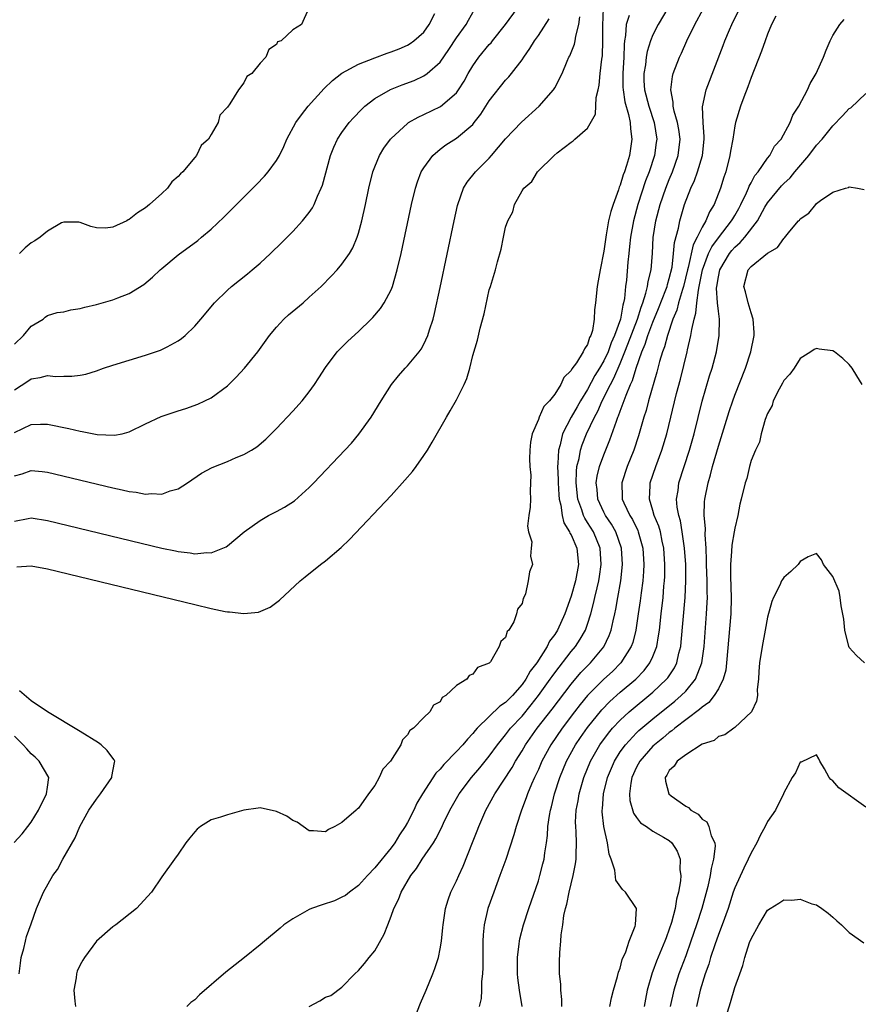
# Model space of a CAD drawing. Units: inches. Extents: x 2598000 to 2601000, y 1503000 to 1506000.
# Drawn here: x 2598884 to 2598986, y 1503741 to 1503862 of the extents above; entities that cross this region are included whole.
import ezdxf

# ---------------------------------------------------------------- set-up
doc = ezdxf.new("R2010")
doc.units = ezdxf.units.IN
doc.header["$MEASUREMENT"] = 0
doc.layers.add('LD25981503_2ft', color=63, linetype='Continuous')

msp = doc.modelspace()

# ---------------------------------------------------------------- linework, layer by layer
at = {"layer": 'LD25981503_2ft'}
for points, elevation in [([(2598883, 1503811.14), (2598885, 1503812.12), (2598886.16, 1503812.16), (2598887, 1503812.15), (2598889.62, 1503811.62), (2598891, 1503811.29), (2598891.26, 1503811.26), (2598893.1, 1503810.9), (2598895.2, 1503810.8), (2598896.14, 1503811), (2598897, 1503811.21), (2598899, 1503812.2), (2598900.89, 1503813.11), (2598903, 1503813.81), (2598903.91, 1503814.09), (2598905.4, 1503814.6), (2598906.26, 1503815), (2598907, 1503815.37), (2598909, 1503816.86), (2598910.08, 1503817.92), (2598911.09, 1503819), (2598912.72, 1503821), (2598914.15, 1503823), (2598915, 1503824.01), (2598915.91, 1503825), (2598916.48, 1503825.52), (2598918.24, 1503827), (2598919, 1503827.66), (2598920.45, 1503829), (2598921.73, 1503830.27), (2598922.4, 1503831), (2598923, 1503831.69), (2598923.9, 1503833), (2598924.31, 1503833.69), (2598924.84, 1503835), (2598925, 1503835.51), (2598925.41, 1503837), (2598925.86, 1503839), (2598926.28, 1503841), (2598926.77, 1503843), (2598927, 1503843.6), (2598927.57, 1503845), (2598928.11, 1503845.89), (2598928.92, 1503847), (2598929, 1503847.08), (2598931, 1503848.9), (2598931.15, 1503849), (2598932.32, 1503849.68), (2598933, 1503849.99), (2598935.03, 1503850.97), (2598937, 1503852.66), (2598937.25, 1503853), (2598937.93, 1503854.07), (2598938.44, 1503855), (2598939, 1503855.95), (2598939.73, 1503857), (2598941, 1503858.54), (2598941.23, 1503858.77), (2598941.39, 1503859), (2598943, 1503860.99), (2598944.47, 1503863)], 8378), ([(2598883, 1503816.36), (2598884.6, 1503817.4), (2598885, 1503817.71), (2598886.13, 1503817.87), (2598887, 1503818.1), (2598888, 1503818), (2598889, 1503818.02), (2598889.99, 1503818.01), (2598891, 1503818.14), (2598891.71, 1503818.29), (2598893, 1503818.69), (2598893.85, 1503819), (2598895, 1503819.39), (2598897, 1503820), (2598899, 1503820.59), (2598900.81, 1503821.19), (2598901, 1503821.27), (2598901.63, 1503821.63), (2598903, 1503822.34), (2598903.39, 1503822.61), (2598903.83, 1503823), (2598905, 1503824.12), (2598905.76, 1503825), (2598907.42, 1503827), (2598909, 1503828.55), (2598909.51, 1503829), (2598911.47, 1503830.53), (2598912.04, 1503831), (2598913, 1503831.83), (2598914.28, 1503833), (2598915.65, 1503834.35), (2598917, 1503835.71), (2598918.19, 1503837), (2598919, 1503838.01), (2598919.41, 1503838.59), (2598919.61, 1503839), (2598920.01, 1503840.01), (2598920.47, 1503841), (2598920.62, 1503841.38), (2598921.6, 1503845), (2598922, 1503846), (2598922.47, 1503847), (2598923, 1503847.78), (2598923.89, 1503849), (2598924.4, 1503849.6), (2598925.38, 1503850.62), (2598925.79, 1503851), (2598927, 1503851.95), (2598928.94, 1503853.06), (2598930.37, 1503853.63), (2598931.83, 1503854.17), (2598933, 1503854.71), (2598933.43, 1503855), (2598935, 1503856.39), (2598936.06, 1503857.94), (2598937, 1503859.35), (2598938.19, 1503861), (2598938.46, 1503861.54), (2598939.18, 1503862.82)], 8376), ([(2598883, 1503821.95), (2598884.1, 1503823), (2598885, 1503824.12), (2598886.47, 1503825), (2598886.75, 1503825.25), (2598887, 1503825.42), (2598888.18, 1503825.82), (2598889, 1503825.9), (2598889.86, 1503826.14), (2598891, 1503826.28), (2598891.56, 1503826.44), (2598893, 1503826.77), (2598895, 1503827.36), (2598895.61, 1503827.61), (2598897, 1503828.13), (2598898.78, 1503829.22), (2598899.86, 1503830.14), (2598900.77, 1503831), (2598901, 1503831.19), (2598903, 1503832.83), (2598905.38, 1503834.62), (2598905.85, 1503835), (2598907, 1503835.98), (2598908.56, 1503837.44), (2598912.56, 1503841.44), (2598913.53, 1503842.47), (2598913.98, 1503843), (2598915, 1503844.38), (2598915.35, 1503845), (2598915.91, 1503846.09), (2598916.28, 1503847), (2598917.37, 1503849), (2598918.04, 1503849.96), (2598918.88, 1503851), (2598920.83, 1503853.17), (2598921.85, 1503854.15), (2598923, 1503855.06), (2598925, 1503856.15), (2598927, 1503856.94), (2598928.51, 1503857.49), (2598929, 1503857.65), (2598929.97, 1503858.03), (2598931, 1503858.47), (2598931.34, 1503858.66), (2598931.79, 1503859), (2598933, 1503860.07), (2598933.67, 1503861), (2598934.34, 1503862.34)], 8374), ([(2598883.28, 1503794.72), (2598885, 1503794.86), (2598887, 1503794.47), (2598905, 1503790.11), (2598907, 1503789.65), (2598908.71, 1503789.29), (2598909, 1503789.24), (2598909.25, 1503789.25), (2598911, 1503789.02), (2598912.81, 1503789.19), (2598914.21, 1503789.79), (2598915.36, 1503790.64), (2598917.91, 1503793), (2598918.49, 1503793.51), (2598920.37, 1503795), (2598921, 1503795.47), (2598922.89, 1503797.11), (2598923.91, 1503798.09), (2598929, 1503803.45), (2598930.7, 1503805.3), (2598931.62, 1503806.38), (2598932.08, 1503807), (2598933, 1503808.32), (2598933.45, 1503809), (2598934.04, 1503809.96), (2598935.76, 1503813), (2598936.23, 1503813.77), (2598937, 1503815.12), (2598937.93, 1503817), (2598938.26, 1503817.74), (2598938.61, 1503819), (2598939, 1503820.56), (2598939.56, 1503822.44), (2598939.9, 1503823.9), (2598940.36, 1503825.64), (2598941, 1503828.56), (2598941.15, 1503829), (2598941.77, 1503831), (2598942.01, 1503832.01), (2598942.46, 1503833.54), (2598942.74, 1503835), (2598943, 1503836.23), (2598943.28, 1503837), (2598943.88, 1503838.12), (2598944.09, 1503839), (2598945, 1503840.69), (2598945.21, 1503841), (2598946.2, 1503841.8), (2598946.9, 1503843), (2598948.94, 1503845), (2598949.3, 1503845.3), (2598951, 1503846.63), (2598951.24, 1503846.76), (2598951.46, 1503847), (2598953, 1503848.33), (2598953.98, 1503850.02), (2598954.08, 1503852.08), (2598954.31, 1503853), (2598954.44, 1503853.56), (2598954.57, 1503855), (2598954.77, 1503856.77), (2598954.84, 1503857.16), (2598954.89, 1503859), (2598954.88, 1503860.88), (2598954.97, 1503863)], 8384), ([(2598918.89, 1503862.89), (2598918.04, 1503861), (2598917, 1503860.33), (2598915.55, 1503859), (2598915.13, 1503858.87), (2598915, 1503858.53), (2598914.05, 1503857.95), (2598913.7, 1503857), (2598913, 1503856.27), (2598911.97, 1503855), (2598911.36, 1503854.64), (2598911, 1503853.85), (2598910.36, 1503853), (2598909.29, 1503851.29), (2598909, 1503850.89), (2598908.08, 1503849.92), (2598907.87, 1503849), (2598907, 1503847.56), (2598906.71, 1503847), (2598905.81, 1503846.19), (2598905.24, 1503845), (2598905, 1503844.74), (2598903.54, 1503843), (2598903.26, 1503842.74), (2598903, 1503842.43), (2598902.22, 1503841.78), (2598901.68, 1503841), (2598901, 1503840.36), (2598899.5, 1503839), (2598899, 1503838.6), (2598898, 1503838), (2598897, 1503837.15), (2598896.89, 1503837.11), (2598896.71, 1503837), (2598895, 1503836.23), (2598894.11, 1503836.11), (2598893, 1503836.16), (2598892.31, 1503836.31), (2598891, 1503836.82), (2598890.84, 1503836.84), (2598889, 1503836.86), (2598888.74, 1503836.74), (2598887, 1503835.75), (2598886.1, 1503835), (2598885.45, 1503834.55), (2598885, 1503834.32), (2598884.28, 1503833.72), (2598883.59, 1503833)], 8372), ([(2598962.83, 1503863), (2598961.64, 1503861), (2598961, 1503859.71), (2598960.72, 1503859), (2598960.3, 1503857.7), (2598960.19, 1503857), (2598960.08, 1503856.08), (2598959.88, 1503855), (2598959.9, 1503854.1), (2598959.97, 1503853), (2598960.49, 1503851), (2598961.14, 1503849), (2598961.46, 1503847), (2598961.41, 1503846.59), (2598961.21, 1503845), (2598960.55, 1503843), (2598960.11, 1503841.89), (2598959.16, 1503839), (2598958.61, 1503837), (2598958.25, 1503835), (2598958.15, 1503833.85), (2598958.05, 1503833), (2598957.94, 1503831.94), (2598957.77, 1503829.77), (2598957.66, 1503829), (2598957.52, 1503827.52), (2598957.41, 1503827), (2598957.31, 1503826.69), (2598957.03, 1503825), (2598956.31, 1503823), (2598955.9, 1503822.1), (2598955.52, 1503821), (2598955, 1503819.89), (2598954.47, 1503819), (2598953.91, 1503818.09), (2598953, 1503816.4), (2598952.15, 1503815), (2598951.73, 1503814.27), (2598951.02, 1503813), (2598949.96, 1503811), (2598949.65, 1503809.65), (2598949.44, 1503809), (2598949.37, 1503807.37), (2598949.32, 1503807), (2598949.42, 1503805.42), (2598949.42, 1503805), (2598949.51, 1503803.51), (2598949.56, 1503803), (2598949.75, 1503802.25), (2598949.9, 1503801), (2598950.12, 1503800.12), (2598950.82, 1503799), (2598950.86, 1503798.86), (2598951, 1503798.64), (2598951.71, 1503797), (2598951.89, 1503795), (2598951.52, 1503793), (2598951, 1503791.15), (2598950.23, 1503789), (2598949.33, 1503787), (2598949, 1503786.47), (2598948.37, 1503785.63), (2598948.08, 1503785), (2598946.8, 1503783), (2598946.01, 1503781.99), (2598945.47, 1503781), (2598945, 1503780.36), (2598943.83, 1503779), (2598943, 1503778.14), (2598942.31, 1503777.69), (2598941, 1503776.44), (2598939.53, 1503775), (2598939.28, 1503774.72), (2598939, 1503774.36), (2598938.33, 1503773.67), (2598937.78, 1503773), (2598937, 1503772.17), (2598935.43, 1503770.57), (2598935, 1503770.02), (2598934.49, 1503769.51), (2598932.86, 1503767), (2598932.16, 1503765.84), (2598931.77, 1503765), (2598931, 1503763.51), (2598930.72, 1503763), (2598930.02, 1503761.98), (2598929.44, 1503761), (2598929, 1503760.4), (2598927, 1503757.95), (2598926.1, 1503757), (2598925, 1503755.79), (2598923.92, 1503755), (2598923.43, 1503754.57), (2598923, 1503754.35), (2598922.08, 1503753.92), (2598920.56, 1503753.44), (2598919.28, 1503753), (2598919, 1503752.87), (2598917, 1503751.71), (2598915.88, 1503751), (2598915.43, 1503750.57), (2598913.52, 1503749), (2598913, 1503748.55), (2598911.1, 1503747), (2598908.81, 1503745.19), (2598905.58, 1503742.42), (2598905, 1503741.83), (2598904.52, 1503741.48), (2598904.05, 1503741)], 8388), ([(2598919, 1503741.02), (2598920.31, 1503741.69), (2598921, 1503742.15), (2598921.63, 1503742.37), (2598923, 1503743.37), (2598924.58, 1503745), (2598925, 1503745.39), (2598925.75, 1503746.25), (2598926.31, 1503747), (2598927, 1503747.81), (2598928.17, 1503749.83), (2598928.59, 1503751), (2598929, 1503752.06), (2598929.32, 1503753), (2598929.9, 1503754.1), (2598930.22, 1503755), (2598931.4, 1503757), (2598932.11, 1503757.89), (2598932.81, 1503759), (2598934.17, 1503761), (2598934.49, 1503761.51), (2598935.16, 1503762.84), (2598935.42, 1503763.43), (2598936.19, 1503765), (2598937.31, 1503767), (2598938.81, 1503769), (2598939.83, 1503770.17), (2598941, 1503771.6), (2598942, 1503773), (2598943, 1503774.22), (2598943.6, 1503775), (2598945, 1503776.49), (2598946.13, 1503777.87), (2598947.01, 1503778.99), (2598948.46, 1503781), (2598948.67, 1503781.33), (2598949, 1503781.77), (2598951, 1503784.38), (2598951.52, 1503785), (2598952.11, 1503785.89), (2598952.74, 1503787), (2598953, 1503787.73), (2598953.41, 1503789), (2598953.75, 1503790.25), (2598953.9, 1503791), (2598954.17, 1503792.17), (2598954.38, 1503793), (2598954.47, 1503793.53), (2598954.69, 1503795), (2598954.55, 1503797), (2598953.72, 1503799), (2598953, 1503800.15), (2598952.66, 1503800.66), (2598952.51, 1503801), (2598952.31, 1503801.69), (2598951.82, 1503803), (2598951.63, 1503805), (2598951.64, 1503806.36), (2598951.72, 1503807), (2598951.97, 1503807.97), (2598952.14, 1503809), (2598952.36, 1503809.64), (2598952.9, 1503811), (2598953.84, 1503813), (2598954.25, 1503813.75), (2598954.79, 1503815), (2598955.8, 1503817), (2598956.23, 1503817.77), (2598957, 1503819.56), (2598957.58, 1503821), (2598957.93, 1503821.93), (2598959.12, 1503825), (2598959.55, 1503826.45), (2598959.76, 1503827), (2598960.15, 1503828.15), (2598960.33, 1503829), (2598960.41, 1503829.59), (2598960.79, 1503831), (2598960.96, 1503833.04), (2598961.03, 1503834.97), (2598961.34, 1503837), (2598961.87, 1503839), (2598962.58, 1503841), (2598963, 1503842.05), (2598963.41, 1503843), (2598964.1, 1503845), (2598964.31, 1503847), (2598964.15, 1503848.15), (2598964.01, 1503849), (2598963.61, 1503850.39), (2598963.49, 1503851), (2598963.49, 1503851.49), (2598963.18, 1503853), (2598963.38, 1503854.62), (2598963.49, 1503855), (2598964.26, 1503857), (2598964.5, 1503857.5), (2598965.15, 1503859), (2598966.13, 1503861), (2598967.12, 1503862.88)], 8390), ([(2598931.65, 1503739), (2598932.59, 1503741.41), (2598933.28, 1503743), (2598934.11, 1503745), (2598934.35, 1503745.65), (2598934.78, 1503747), (2598935, 1503748.05), (2598935.16, 1503749), (2598935.33, 1503750.67), (2598935.35, 1503751), (2598935.64, 1503753), (2598935.96, 1503754.04), (2598936.32, 1503755), (2598937, 1503756.36), (2598937.28, 1503757), (2598937.83, 1503758.17), (2598938.97, 1503761.03), (2598939.53, 1503762.47), (2598939.72, 1503763), (2598940.58, 1503765), (2598941.68, 1503767), (2598943.78, 1503770.22), (2598944.2, 1503771), (2598945, 1503772.26), (2598945.43, 1503773), (2598946.87, 1503775), (2598948.68, 1503777.32), (2598951, 1503780.4), (2598952.19, 1503781.81), (2598953.36, 1503783), (2598955, 1503784.97), (2598955.67, 1503786.33), (2598955.91, 1503787), (2598956.13, 1503788.13), (2598956.34, 1503789), (2598956.46, 1503789.54), (2598956.7, 1503791), (2598957.08, 1503793), (2598957.3, 1503795), (2598957.17, 1503797), (2598956.47, 1503799), (2598955.94, 1503799.94), (2598955.21, 1503801), (2598955, 1503801.41), (2598954.25, 1503803), (2598954.17, 1503804.17), (2598954.07, 1503805), (2598954.19, 1503805.81), (2598954.49, 1503807), (2598955, 1503808.4), (2598955.75, 1503810.25), (2598956.53, 1503812.53), (2598956.71, 1503813), (2598956.81, 1503813.19), (2598957, 1503813.76), (2598957.72, 1503815.72), (2598958.27, 1503817), (2598958.51, 1503817.49), (2598958.97, 1503819), (2598959.64, 1503821), (2598960.05, 1503821.95), (2598960.37, 1503823), (2598961, 1503824.61), (2598961.7, 1503826.3), (2598962.57, 1503828.57), (2598962.72, 1503829), (2598962.77, 1503829.23), (2598963, 1503829.96), (2598963.33, 1503831.33), (2598963.53, 1503833), (2598963.63, 1503834.37), (2598964.12, 1503836.12), (2598964.27, 1503837), (2598964.86, 1503839), (2598965.64, 1503841), (2598966.07, 1503841.93), (2598966.44, 1503843), (2598967.04, 1503845), (2598967.27, 1503847), (2598967.28, 1503847.28), (2598967.15, 1503849), (2598967.07, 1503850.93), (2598967.51, 1503853), (2598969.59, 1503858.41), (2598969.8, 1503859), (2598970.36, 1503860.36), (2598970.63, 1503861), (2598971.4, 1503862.6)], 8392), ([(2598883, 1503800.3), (2598884.64, 1503800.64), (2598885, 1503800.7), (2598887, 1503800.39), (2598900.99, 1503797.01), (2598902.67, 1503796.67), (2598903, 1503796.59), (2598904.44, 1503796.44), (2598905, 1503796.32), (2598906.47, 1503796.47), (2598907, 1503796.43), (2598908.46, 1503797), (2598908.83, 1503797.17), (2598909, 1503797.29), (2598911.06, 1503799), (2598913, 1503800.41), (2598914.02, 1503801), (2598915, 1503801.5), (2598915.97, 1503802.03), (2598917.19, 1503802.81), (2598919, 1503804.42), (2598919.57, 1503805), (2598923.37, 1503809), (2598924.15, 1503809.85), (2598925.07, 1503810.93), (2598926.55, 1503813), (2598927.77, 1503815), (2598929.05, 1503817), (2598929.92, 1503818.08), (2598930.74, 1503819), (2598931, 1503819.28), (2598932.42, 1503821), (2598932.67, 1503821.33), (2598933, 1503821.93), (2598933.49, 1503823), (2598933.68, 1503823.68), (2598934.13, 1503825), (2598934.31, 1503825.69), (2598935, 1503828.84), (2598936.7, 1503837), (2598937.13, 1503838.87), (2598937.16, 1503839), (2598937.87, 1503841), (2598938.29, 1503841.71), (2598939.3, 1503843), (2598941, 1503844.68), (2598941.29, 1503845), (2598943, 1503847.03), (2598944.94, 1503849.06), (2598947.1, 1503851), (2598948.85, 1503853), (2598949, 1503853.24), (2598949.91, 1503855), (2598950.53, 1503856.53), (2598950.74, 1503857), (2598950.83, 1503857.17), (2598951.41, 1503858.59), (2598951.49, 1503859), (2598951.56, 1503859.56), (2598951.94, 1503861), (2598952.07, 1503861.93)], 8382), ([(2598883, 1503805.83), (2598883.9, 1503806.1), (2598885, 1503806.5), (2598886.37, 1503806.37), (2598887, 1503806.29), (2598895, 1503804.37), (2598896.14, 1503804.14), (2598897, 1503803.94), (2598897.86, 1503803.86), (2598899, 1503803.62), (2598899.71, 1503803.71), (2598901, 1503803.61), (2598902.01, 1503804.02), (2598903, 1503804.27), (2598904.11, 1503805), (2598905.82, 1503806.18), (2598907.12, 1503806.88), (2598909, 1503807.62), (2598910.09, 1503808.09), (2598911, 1503808.45), (2598911.93, 1503809), (2598912.59, 1503809.41), (2598913.68, 1503810.32), (2598915, 1503811.63), (2598917, 1503813.75), (2598918.12, 1503815), (2598919, 1503816.11), (2598919.65, 1503817), (2598920.19, 1503817.81), (2598921, 1503819.08), (2598922.42, 1503821), (2598922.7, 1503821.3), (2598923.7, 1503822.3), (2598925, 1503823.48), (2598926.58, 1503825), (2598926.79, 1503825.21), (2598927.72, 1503826.28), (2598928.17, 1503827), (2598929, 1503828.57), (2598929.17, 1503829), (2598929.76, 1503831), (2598930.23, 1503833), (2598931.49, 1503839), (2598931.97, 1503841), (2598932.22, 1503841.78), (2598932.69, 1503843), (2598933, 1503843.49), (2598934.1, 1503845), (2598935, 1503845.75), (2598935.7, 1503846.3), (2598937, 1503847.11), (2598939, 1503848.79), (2598939.17, 1503849), (2598939.96, 1503850.04), (2598941, 1503851.68), (2598943, 1503854.19), (2598943.4, 1503854.6), (2598943.73, 1503855), (2598945, 1503856.68), (2598945.21, 1503857), (2598945.95, 1503858.05), (2598946.53, 1503859), (2598947, 1503859.65), (2598948.32, 1503861.68)], 8380), ([(2598958.11, 1503862.11), (2598957.72, 1503861), (2598957.66, 1503859.66), (2598957.53, 1503859), (2598957.47, 1503858.53), (2598957.44, 1503857), (2598957.31, 1503855), (2598957.33, 1503853.33), (2598957.35, 1503853), (2598957.56, 1503851.56), (2598958.02, 1503849.98), (2598958.21, 1503849), (2598958.25, 1503848.25), (2598958.44, 1503847), (2598958.12, 1503845), (2598957.77, 1503843.77), (2598957.51, 1503843), (2598957.37, 1503842.63), (2598957, 1503841.36), (2598956.88, 1503841.12), (2598956.8, 1503840.8), (2598956.13, 1503839), (2598955.84, 1503838.16), (2598955.59, 1503837), (2598955.3, 1503835.3), (2598955.23, 1503835), (2598955, 1503833.31), (2598954.54, 1503831), (2598954.31, 1503829.69), (2598954.18, 1503829), (2598953.97, 1503827), (2598953.86, 1503826.14), (2598953.81, 1503825), (2598953.6, 1503823.6), (2598953.42, 1503823), (2598953.26, 1503822.74), (2598953, 1503821.89), (2598952.62, 1503821.38), (2598952.49, 1503821), (2598951.64, 1503819.64), (2598951.09, 1503818.91), (2598951, 1503818.71), (2598950.12, 1503817.88), (2598949.73, 1503817), (2598949, 1503815.82), (2598948.35, 1503815), (2598947.68, 1503814.32), (2598947.1, 1503813), (2598947, 1503812.72), (2598946.23, 1503811), (2598946.03, 1503809.97), (2598945.94, 1503809), (2598945.92, 1503807.92), (2598945.94, 1503807), (2598946.06, 1503805.94), (2598946.05, 1503805), (2598945.98, 1503803.98), (2598946.02, 1503803), (2598945.99, 1503802.01), (2598945.83, 1503801), (2598945.68, 1503799.68), (2598945.81, 1503799), (2598946.2, 1503797.8), (2598946.11, 1503797), (2598946.02, 1503796.02), (2598946.27, 1503795), (2598945.9, 1503794.1), (2598945.75, 1503793), (2598945.42, 1503791.42), (2598945.22, 1503791), (2598945.13, 1503790.87), (2598945, 1503790.25), (2598944.44, 1503789.56), (2598944.34, 1503789), (2598943.99, 1503787.99), (2598943.38, 1503787), (2598943.19, 1503786.81), (2598943, 1503786.08), (2598942.4, 1503785.6), (2598942.22, 1503785), (2598941.14, 1503783.14), (2598941, 1503782.96), (2598939.58, 1503782.42), (2598939, 1503781.63), (2598938.55, 1503781.45), (2598938.24, 1503781), (2598937, 1503780.24), (2598935.71, 1503779), (2598935.25, 1503778.75), (2598935, 1503778.25), (2598934.18, 1503777.82), (2598933.74, 1503777), (2598933, 1503776.34), (2598931.74, 1503775), (2598931.28, 1503774.72), (2598931, 1503774.21), (2598930.4, 1503773.6), (2598930.18, 1503773), (2598928.91, 1503771), (2598928, 1503770), (2598927.56, 1503769), (2598927, 1503768), (2598926.24, 1503767), (2598925, 1503765.23), (2598924.86, 1503765.14), (2598924.74, 1503765), (2598923, 1503763.48), (2598922.11, 1503763), (2598921.35, 1503762.65), (2598921, 1503762.36), (2598919.54, 1503762.46), (2598919, 1503762.47), (2598917.53, 1503763.53), (2598917, 1503763.74), (2598916.27, 1503764.27), (2598915, 1503764.84), (2598913, 1503765.27), (2598912.75, 1503765.25), (2598911, 1503765), (2598909, 1503764.44), (2598908.15, 1503764.15), (2598907, 1503763.8), (2598905.71, 1503763), (2598905.32, 1503762.68), (2598905, 1503762.37), (2598904.39, 1503761.61), (2598903.94, 1503761), (2598903, 1503759.61), (2598902.54, 1503759), (2598901, 1503756.84), (2598899.72, 1503755), (2598897.89, 1503753), (2598895.35, 1503751), (2598895, 1503750.75), (2598893, 1503748.98), (2598891.52, 1503747), (2598891.32, 1503746.68), (2598891, 1503746.09), (2598890.66, 1503745.34), (2598890.54, 1503745), (2598890.5, 1503744.5), (2598890.22, 1503743), (2598890.35, 1503741.65), (2598890.45, 1503741)], 8386), ([(2598976, 1503862), (2598975.49, 1503861), (2598975, 1503859.81), (2598974.7, 1503859), (2598974.27, 1503857.73), (2598973, 1503854.51), (2598972.61, 1503853.39), (2598972.1, 1503852.1), (2598971.7, 1503851), (2598971.08, 1503849), (2598971, 1503848.63), (2598970.75, 1503847), (2598970.49, 1503845.51), (2598970.41, 1503845), (2598969.89, 1503843), (2598969.66, 1503842.34), (2598969.25, 1503841), (2598968.47, 1503839), (2598967.9, 1503838.1), (2598967.45, 1503837), (2598967, 1503836.24), (2598966.42, 1503835), (2598965.93, 1503834.07), (2598965.32, 1503831.32), (2598965.22, 1503831), (2598964.75, 1503829), (2598964.61, 1503828.61), (2598964.14, 1503827), (2598963.91, 1503826.09), (2598963.45, 1503825), (2598962.77, 1503823), (2598962.4, 1503821.6), (2598962.15, 1503821), (2598961.82, 1503819.82), (2598961.49, 1503818.51), (2598960.45, 1503815), (2598960.16, 1503813.84), (2598959.89, 1503813), (2598959.25, 1503810.75), (2598958.66, 1503809), (2598957.85, 1503807), (2598957.19, 1503805), (2598957.26, 1503803.26), (2598957.26, 1503803), (2598957.45, 1503802.55), (2598958.18, 1503801), (2598958.5, 1503800.5), (2598959.15, 1503799.15), (2598959.21, 1503799), (2598959.76, 1503797), (2598959.89, 1503795), (2598959.85, 1503794.15), (2598959.76, 1503793), (2598959.55, 1503791.55), (2598959.42, 1503790.58), (2598959.19, 1503789), (2598958.92, 1503787), (2598958.53, 1503785.47), (2598958.35, 1503785), (2598957.08, 1503783), (2598956.04, 1503781.96), (2598955, 1503781), (2598953, 1503778.99), (2598952.11, 1503777.89), (2598951.43, 1503777), (2598949.9, 1503775), (2598948.53, 1503773), (2598947.44, 1503771), (2598947, 1503769.98), (2598946.69, 1503769.31), (2598946.53, 1503769), (2598946.16, 1503768.16), (2598945.68, 1503767), (2598945.51, 1503766.49), (2598944.93, 1503765), (2598944.27, 1503763), (2598944.01, 1503761.99), (2598943.01, 1503758.99), (2598942.3, 1503757), (2598941.55, 1503755), (2598940.84, 1503753), (2598940.38, 1503751), (2598940.25, 1503749.75), (2598940.21, 1503749), (2598940.21, 1503747), (2598940.22, 1503745.78), (2598940.18, 1503745), (2598940.07, 1503744.07), (2598940.07, 1503743), (2598940.02, 1503741.98), (2598939.78, 1503741)], 8394), ([(2598945.04, 1503741), (2598944.71, 1503743), (2598944.5, 1503744.5), (2598944.45, 1503745), (2598944.44, 1503747), (2598944.66, 1503748.66), (2598944.68, 1503749), (2598944.73, 1503749.27), (2598945.19, 1503751), (2598945.84, 1503753), (2598947, 1503756.38), (2598947.19, 1503757), (2598947.56, 1503758.44), (2598947.69, 1503759), (2598947.78, 1503759.78), (2598947.98, 1503761), (2598948.11, 1503761.89), (2598948.17, 1503763), (2598948.35, 1503764.35), (2598948.48, 1503765), (2598948.6, 1503765.4), (2598948.99, 1503767), (2598949.64, 1503769), (2598950.45, 1503771), (2598951.54, 1503773), (2598952.13, 1503773.87), (2598953, 1503775.09), (2598954.75, 1503777.25), (2598955.73, 1503778.27), (2598957, 1503779.4), (2598958.89, 1503781), (2598959.92, 1503782.08), (2598960.64, 1503783), (2598961, 1503783.79), (2598961.48, 1503785), (2598961.7, 1503786.3), (2598961.79, 1503787), (2598961.99, 1503789), (2598962.24, 1503791), (2598962.35, 1503792.35), (2598962.43, 1503793), (2598962.45, 1503793.55), (2598962.46, 1503795), (2598962.32, 1503797), (2598962.13, 1503797.87), (2598961.91, 1503799), (2598961.71, 1503799.71), (2598961.17, 1503801), (2598961, 1503801.63), (2598960.57, 1503803), (2598960.68, 1503804.68), (2598960.68, 1503805), (2598961.34, 1503807), (2598962.07, 1503809), (2598962.68, 1503811), (2598963.9, 1503815.9), (2598964.36, 1503817.64), (2598965.2, 1503821), (2598965.24, 1503821.24), (2598965.65, 1503823), (2598965.74, 1503823.74), (2598966.03, 1503825), (2598966.26, 1503825.74), (2598966.36, 1503827), (2598966.55, 1503828.55), (2598966.67, 1503829), (2598967.06, 1503831), (2598967.81, 1503833), (2598968.19, 1503833.81), (2598969, 1503834.92), (2598970.62, 1503837), (2598970.75, 1503837.25), (2598971, 1503837.65), (2598971.49, 1503838.51), (2598971.74, 1503839), (2598972.44, 1503840.44), (2598972.68, 1503841), (2598972.75, 1503841.25), (2598973, 1503841.66), (2598973.46, 1503842.54), (2598973.87, 1503843), (2598975, 1503844.65), (2598975.29, 1503845), (2598975.87, 1503846.13), (2598976.66, 1503847), (2598977.76, 1503849), (2598978.09, 1503849.91), (2598978.84, 1503851), (2598979.88, 1503853), (2598980.22, 1503853.78), (2598980.95, 1503855), (2598981.83, 1503857), (2598982.15, 1503857.85), (2598982.67, 1503859), (2598983, 1503859.63), (2598983.83, 1503861), (2598984.38, 1503861.62)], 8396), ([(2598949.87, 1503741), (2598949.86, 1503741.86), (2598949.73, 1503743), (2598949.74, 1503743.74), (2598949.59, 1503745), (2598949.59, 1503746.41), (2598949.62, 1503747.62), (2598949.75, 1503749), (2598949.77, 1503749.77), (2598949.98, 1503751), (2598950.13, 1503752.13), (2598950.33, 1503753), (2598950.49, 1503753.51), (2598950.78, 1503755), (2598951.27, 1503757), (2598951.55, 1503758.45), (2598951.61, 1503759), (2598951.6, 1503759.6), (2598951.67, 1503761), (2598951.63, 1503762.37), (2598951.57, 1503763), (2598951.55, 1503763.55), (2598951.62, 1503765), (2598951.85, 1503766.15), (2598951.98, 1503767), (2598952.56, 1503769), (2598953.37, 1503771), (2598954.52, 1503773), (2598955.58, 1503774.42), (2598956.07, 1503775), (2598957, 1503776), (2598958.08, 1503777), (2598958.57, 1503777.43), (2598960.5, 1503779), (2598961, 1503779.43), (2598962.67, 1503781), (2598962.82, 1503781.18), (2598963.62, 1503782.38), (2598963.92, 1503783), (2598964.17, 1503784.17), (2598964.41, 1503785), (2598964.47, 1503785.53), (2598964.95, 1503791), (2598965.04, 1503793), (2598965, 1503795), (2598964.87, 1503797), (2598964.59, 1503799), (2598964.35, 1503800.35), (2598964.15, 1503801), (2598963.97, 1503802.03), (2598963.9, 1503803), (2598964.07, 1503804.07), (2598964.18, 1503805), (2598964.8, 1503807), (2598965.46, 1503809), (2598966.02, 1503811), (2598967.03, 1503814.97), (2598967.93, 1503818.07), (2598968.23, 1503819), (2598968.76, 1503821), (2598969.11, 1503823), (2598969.14, 1503825), (2598969, 1503825.95), (2598968.9, 1503827), (2598968.78, 1503828.78), (2598968.81, 1503829), (2598969, 1503830.17), (2598969.18, 1503831), (2598970.35, 1503833), (2598970.64, 1503833.36), (2598971, 1503833.78), (2598971.66, 1503834.34), (2598972.24, 1503835), (2598973.77, 1503837), (2598974.68, 1503838.68), (2598975, 1503839.22), (2598976.72, 1503841.28), (2598977, 1503841.57), (2598977.75, 1503842.25), (2598978.35, 1503843), (2598980.05, 1503845), (2598981, 1503846.23), (2598981.69, 1503847), (2598983, 1503848.61), (2598984.18, 1503849.82), (2598985, 1503850.72), (2598985.17, 1503850.83), (2598987, 1503852.57)], 8398), ([(2598955.73, 1503741), (2598955.93, 1503742.07), (2598956.17, 1503743), (2598956.68, 1503744.68), (2598956.79, 1503745.21), (2598957, 1503745.7), (2598957.26, 1503746.74), (2598957.7, 1503747.7), (2598958.09, 1503749), (2598958.82, 1503750.82), (2598958.85, 1503751), (2598958.98, 1503753), (2598957.63, 1503755), (2598957.29, 1503755.29), (2598956.45, 1503756.45), (2598956.33, 1503757.67), (2598955.88, 1503759), (2598955.64, 1503759.64), (2598955.45, 1503761), (2598954.99, 1503763), (2598954.79, 1503764.79), (2598954.79, 1503765), (2598954.82, 1503765.18), (2598954.96, 1503767), (2598955.46, 1503769), (2598956.29, 1503771), (2598957, 1503772.12), (2598957.63, 1503773), (2598959, 1503774.46), (2598959.28, 1503774.72), (2598961, 1503776.17), (2598963.68, 1503778.32), (2598964.47, 1503779), (2598965, 1503779.55), (2598966.21, 1503781), (2598966.99, 1503783), (2598967.25, 1503785), (2598967.56, 1503789), (2598967.64, 1503790.36), (2598967.65, 1503791), (2598967.63, 1503791.63), (2598967.63, 1503793), (2598967.55, 1503795), (2598967.56, 1503795.56), (2598967.49, 1503797), (2598967.38, 1503798.62), (2598967.41, 1503799.41), (2598967.27, 1503801), (2598967.31, 1503802.69), (2598967.34, 1503803), (2598967.74, 1503805), (2598968.03, 1503805.97), (2598968.29, 1503807), (2598969, 1503809.47), (2598970.3, 1503813.7), (2598970.75, 1503815), (2598971, 1503815.7), (2598972.3, 1503819), (2598972.96, 1503821), (2598973.38, 1503823), (2598973.37, 1503823.37), (2598973.26, 1503825), (2598973, 1503825.76), (2598972.62, 1503827), (2598972.31, 1503828.31), (2598972.1, 1503829), (2598972.62, 1503831), (2598973, 1503831.44), (2598975, 1503833.06), (2598976.24, 1503833.76), (2598977, 1503834.86), (2598977.09, 1503834.91), (2598977.74, 1503835.74), (2598978.8, 1503837), (2598978.9, 1503837.1), (2598979, 1503837.24), (2598980.04, 1503837.96), (2598980.89, 1503839), (2598981, 1503839.11), (2598981.49, 1503839.49), (2598983, 1503840.51), (2598984.54, 1503841), (2598984.91, 1503841.09), (2598985, 1503841.16), (2598986.01, 1503841), (2598986.83, 1503840.83)], 8400), ([(2598986.56, 1503817), (2598985.93, 1503818.07), (2598985.36, 1503819), (2598985, 1503819.47), (2598984.19, 1503820.19), (2598983.17, 1503821), (2598983, 1503821.11), (2598981.32, 1503821.32), (2598981, 1503821.4), (2598980.71, 1503821.29), (2598980.29, 1503821), (2598979, 1503820.2), (2598978.24, 1503819), (2598977.73, 1503818.27), (2598977, 1503817.49), (2598976.84, 1503817.16), (2598976.43, 1503816.43), (2598975.71, 1503815), (2598975.55, 1503814.45), (2598975, 1503813.46), (2598974.73, 1503812.73), (2598974.24, 1503811), (2598974.02, 1503809.98), (2598973.53, 1503809), (2598973, 1503807.73), (2598972.81, 1503807), (2598972.46, 1503805.54), (2598972.27, 1503805), (2598971.78, 1503803), (2598971.63, 1503802.37), (2598971.36, 1503801), (2598971, 1503799.44), (2598970.94, 1503799), (2598970.64, 1503797.36), (2598970.62, 1503796.62), (2598970.46, 1503795), (2598970.46, 1503793.54), (2598970.57, 1503791), (2598970.53, 1503789), (2598969.99, 1503783), (2598969.89, 1503782.11), (2598969.6, 1503781), (2598969, 1503779.83), (2598968.49, 1503779), (2598967.83, 1503778.17), (2598967, 1503777.6), (2598966.7, 1503777.3), (2598963.67, 1503775), (2598963.32, 1503774.68), (2598963, 1503774.48), (2598962.2, 1503773.8), (2598961.19, 1503773), (2598961, 1503772.82), (2598959.39, 1503771), (2598959, 1503770.25), (2598958.43, 1503769), (2598958.29, 1503768.29), (2598958.15, 1503767), (2598958.18, 1503766.18), (2598958.64, 1503764.64), (2598959, 1503764.11), (2598959.47, 1503763.47), (2598960.22, 1503763), (2598961, 1503762.45), (2598962.29, 1503761.72), (2598963, 1503761.28), (2598963.31, 1503761), (2598963.97, 1503759.97), (2598964.33, 1503759), (2598964.3, 1503757.7), (2598964.41, 1503757), (2598964.38, 1503756.38), (2598964.14, 1503755), (2598963.89, 1503754.11), (2598963.72, 1503753), (2598963.27, 1503751.27), (2598963, 1503750.44), (2598962.6, 1503749.4), (2598962.47, 1503749), (2598961.45, 1503746.55), (2598961, 1503745.34), (2598960.89, 1503745.11), (2598960.29, 1503743), (2598960.09, 1503741.91), (2598959.94, 1503741)], 8402), ([(2598986.85, 1503783), (2598985.89, 1503783.89), (2598985, 1503784.87), (2598984.93, 1503785), (2598984.45, 1503787), (2598984.32, 1503788.32), (2598984.02, 1503789.98), (2598983.88, 1503791), (2598983.74, 1503791.74), (2598983, 1503793.54), (2598981.84, 1503795), (2598981.58, 1503795.58), (2598981, 1503796.34), (2598979.95, 1503795.95), (2598979, 1503795.39), (2598978.74, 1503795), (2598977.84, 1503794.16), (2598977, 1503793.42), (2598976.82, 1503793.18), (2598976.71, 1503793), (2598976.51, 1503792.51), (2598975.73, 1503791), (2598975.52, 1503790.48), (2598975, 1503788.58), (2598974.72, 1503787), (2598974.33, 1503785), (2598974.03, 1503783), (2598973.95, 1503781.94), (2598973.9, 1503781), (2598973.75, 1503779.75), (2598973.76, 1503779), (2598973.67, 1503778.33), (2598973.03, 1503777), (2598971, 1503775.08), (2598970.87, 1503775), (2598969.79, 1503774.21), (2598969, 1503773.98), (2598968.47, 1503773.53), (2598967, 1503773.06), (2598965, 1503771.76), (2598963.97, 1503771), (2598963.61, 1503770.39), (2598963, 1503769.85), (2598962.71, 1503769.29), (2598962.5, 1503769), (2598962.53, 1503768.53), (2598962.94, 1503767), (2598963.23, 1503766.77), (2598965, 1503765.48), (2598965.34, 1503765.34), (2598965.64, 1503765), (2598966.51, 1503764.51), (2598967, 1503763.92), (2598967.59, 1503763.59), (2598967.85, 1503763), (2598968.12, 1503761.88), (2598968.55, 1503761), (2598968.6, 1503760.6), (2598968.42, 1503759), (2598968.11, 1503757.89), (2598967.99, 1503757), (2598967.69, 1503755.69), (2598966.96, 1503753), (2598966.32, 1503751), (2598965.63, 1503749), (2598965, 1503747.22), (2598964.17, 1503745), (2598963.54, 1503743), (2598963.12, 1503741)], 8404), ([(2598883.55, 1503745), (2598883.7, 1503746.3), (2598883.81, 1503747), (2598884.11, 1503748.11), (2598884.31, 1503749), (2598884.45, 1503749.55), (2598885, 1503751.11), (2598885.69, 1503753), (2598886.54, 1503755), (2598887.65, 1503757), (2598888.24, 1503757.76), (2598888.87, 1503759), (2598890.39, 1503761.61), (2598890.95, 1503763), (2598892.06, 1503765), (2598893, 1503766.34), (2598893.5, 1503767), (2598894.88, 1503769), (2598894.87, 1503769.13), (2598895.19, 1503770.81), (2598895.25, 1503771), (2598895.16, 1503771.16), (2598895, 1503771.34), (2598894.3, 1503772.3), (2598893.56, 1503773), (2598893.23, 1503773.23), (2598891, 1503774.62), (2598887, 1503777.01), (2598885, 1503778.34), (2598883.6, 1503779.6)], 8384), ([(2598882.94, 1503761.06), (2598883.9, 1503762.1), (2598884.61, 1503763), (2598885, 1503763.54), (2598885.92, 1503765), (2598886.91, 1503767), (2598887, 1503767.82), (2598887.17, 1503769), (2598886, 1503771), (2598885.49, 1503771.49), (2598885, 1503771.88), (2598884.49, 1503772.49), (2598884.04, 1503773), (2598883, 1503774.05)], 8382), ([(2598987, 1503765.35), (2598983.73, 1503767.73), (2598983, 1503768.58), (2598982.73, 1503768.73), (2598982.52, 1503769), (2598981.96, 1503770.04), (2598981.39, 1503771), (2598981.29, 1503771.29), (2598981, 1503771.77), (2598979.12, 1503770.88), (2598979, 1503770.86), (2598978.42, 1503769.58), (2598978.03, 1503769), (2598977, 1503767.11), (2598976.96, 1503767), (2598975.98, 1503765), (2598975, 1503763.62), (2598974.71, 1503763), (2598974.1, 1503761.9), (2598973.7, 1503761), (2598973, 1503759.78), (2598972.65, 1503759), (2598972.09, 1503757.91), (2598971, 1503755.53), (2598970.82, 1503755), (2598970.18, 1503753), (2598969.47, 1503751), (2598969, 1503749.81), (2598968.56, 1503748.56), (2598968.04, 1503747), (2598967.82, 1503746.18), (2598967.4, 1503745), (2598966.79, 1503743), (2598966.32, 1503741)], 8406), ([(2598969.72, 1503739), (2598970.48, 1503741.52), (2598971, 1503743.33), (2598971.6, 1503745), (2598971.99, 1503746.01), (2598972.23, 1503747), (2598972.82, 1503748.82), (2598973, 1503749.28), (2598973.96, 1503751), (2598975, 1503752.78), (2598975.31, 1503753), (2598976.37, 1503753.63), (2598977, 1503754.04), (2598977.99, 1503754.01), (2598979, 1503754.11), (2598980.43, 1503753.57), (2598981, 1503753.43), (2598981.64, 1503753), (2598982.41, 1503752.41), (2598983, 1503751.93), (2598983.47, 1503751.47), (2598984.03, 1503751), (2598985, 1503750.07), (2598986.77, 1503748.77)], 8408)]:
    msp.add_lwpolyline(points, dxfattribs=dict(at, elevation=elevation))

doc.saveas('drawing.dxf')
